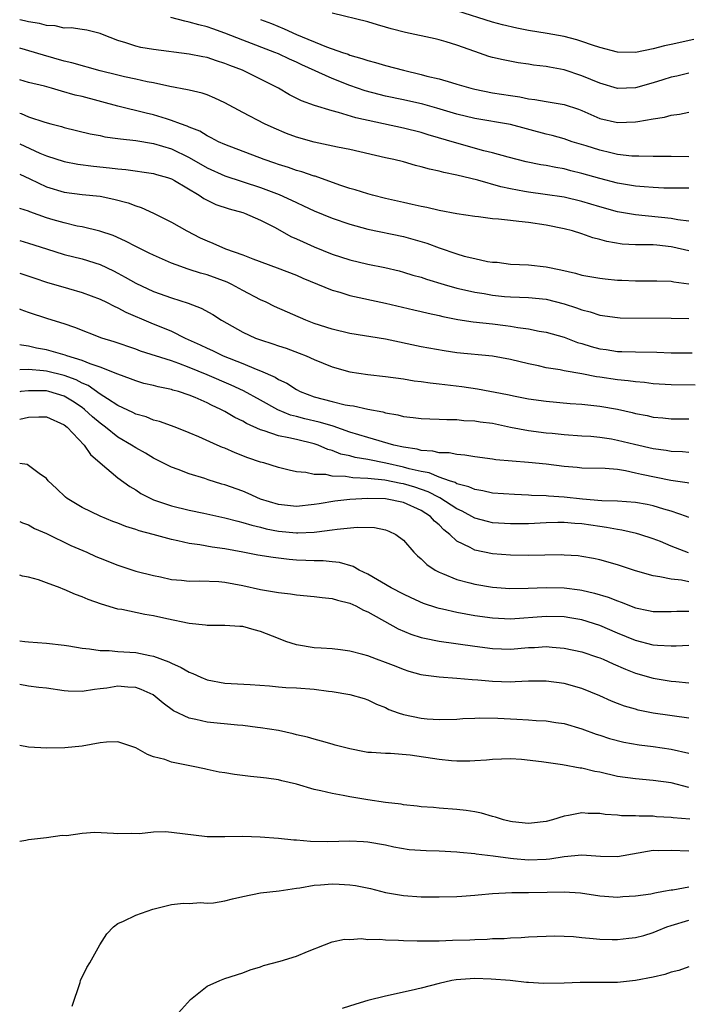
# Model space of a CAD drawing. Units: inches. Extents: x 2598000 to 2601000, y 1533000 to 1536000.
# Drawn here: x 2598000 to 2598075, y 1533794 to 1533905 of the extents above; entities that cross this region are included whole.
import ezdxf

# ---------------------------------------------------------------- set-up
doc = ezdxf.new("R2010")
doc.units = ezdxf.units.IN
doc.header["$MEASUREMENT"] = 0
doc.layers.add('LD25981533_2ft', color=102, linetype='Continuous')

msp = doc.modelspace()

# ---------------------------------------------------------------- linework, layer by layer
at = {"layer": 'LD25981533_2ft'}
for points, elevation in [([(2598075, 1533889.31), (2598073, 1533889.34), (2598072.67, 1533889.33), (2598071, 1533889.34), (2598069.38, 1533889.38), (2598069, 1533889.37), (2598068.61, 1533889.39), (2598067, 1533889.58), (2598066.26, 1533889.74), (2598065, 1533890.05), (2598063.47, 1533890.53), (2598061.91, 1533891), (2598061, 1533891.31), (2598059.68, 1533891.68), (2598059, 1533891.84), (2598055, 1533892.92), (2598051, 1533893.6), (2598049, 1533894.09), (2598046.75, 1533894.75), (2598045.19, 1533895.19), (2598043, 1533895.69), (2598041, 1533896.11), (2598040.28, 1533896.28), (2598038.7, 1533896.7), (2598037, 1533897.3), (2598035, 1533898.08), (2598031.61, 1533899.61), (2598031, 1533899.91), (2598030.24, 1533900.24), (2598029, 1533900.83), (2598028.59, 1533901), (2598025, 1533902.36), (2598023, 1533903.18), (2598021.64, 1533903.64), (2598021, 1533903.88), (2598020.09, 1533904.09), (2598019, 1533904.4), (2598018.49, 1533904.49), (2598016.93, 1533904.93)], 7382), ([(2598075, 1533898.67), (2598073.65, 1533898.35), (2598073, 1533898.22), (2598072.08, 1533897.92), (2598071, 1533897.6), (2598069, 1533897.03), (2598067, 1533896.95), (2598065, 1533897.54), (2598063, 1533898.39), (2598061, 1533899.05), (2598059.36, 1533899.36), (2598059, 1533899.44), (2598057.59, 1533899.59), (2598057, 1533899.69), (2598055.84, 1533899.84), (2598054.16, 1533900.16), (2598053, 1533900.43), (2598052.56, 1533900.56), (2598051, 1533901.09), (2598049, 1533901.82), (2598047.8, 1533902.2), (2598047, 1533902.43), (2598046.54, 1533902.54), (2598043.23, 1533903.23), (2598041.64, 1533903.64), (2598041, 1533903.85), (2598040.09, 1533904.09), (2598039, 1533904.43), (2598035, 1533905.4)], 7378), ([(2598075.53, 1533902.47), (2598073, 1533901.89), (2598072.25, 1533901.75), (2598071, 1533901.4), (2598069, 1533900.99), (2598067, 1533901.02), (2598065, 1533901.56), (2598064.19, 1533901.81), (2598063, 1533902.23), (2598062.42, 1533902.42), (2598061, 1533902.77), (2598059.12, 1533903.12), (2598057, 1533903.46), (2598055.71, 1533903.71), (2598054.1, 1533904.1), (2598053, 1533904.4), (2598049, 1533905.68)], 7376), ([(2598075, 1533885.79), (2598072.19, 1533885.81), (2598071, 1533885.86), (2598069.96, 1533885.96), (2598069, 1533886.01), (2598067, 1533886.34), (2598065, 1533886.87), (2598063, 1533887.45), (2598061.75, 1533887.75), (2598061, 1533887.94), (2598060.09, 1533888.09), (2598059, 1533888.32), (2598058.41, 1533888.41), (2598056.75, 1533888.75), (2598055.74, 1533889), (2598054.74, 1533889.26), (2598053, 1533889.75), (2598052.01, 1533889.99), (2598049, 1533890.82), (2598045.78, 1533891.78), (2598045, 1533892.02), (2598043, 1533892.53), (2598037.68, 1533893.68), (2598035.72, 1533894.28), (2598035, 1533894.44), (2598033.04, 1533895.04), (2598031.57, 1533895.57), (2598030.25, 1533896.25), (2598029, 1533897), (2598027, 1533898.02), (2598024.97, 1533899), (2598023.54, 1533899.54), (2598023, 1533899.77), (2598022.06, 1533900.06), (2598021, 1533900.42), (2598020.51, 1533900.51), (2598019, 1533900.82), (2598015, 1533901.34), (2598013.57, 1533901.57), (2598013, 1533901.71), (2598011.91, 1533902.09), (2598011, 1533902.35), (2598009.27, 1533903), (2598009, 1533903.12), (2598007.51, 1533903.51), (2598007, 1533903.56), (2598005.77, 1533903.77), (2598005, 1533903.74), (2598003.97, 1533903.97), (2598003, 1533904.02), (2598002.23, 1533904.23), (2598001, 1533904.42), (2598000.55, 1533904.55), (2598000, 1533904.67)], 7384), ([(2598027, 1533904.68), (2598028.23, 1533904.23), (2598029.65, 1533903.65), (2598031, 1533903), (2598034.38, 1533901.62), (2598036.17, 1533901), (2598036.8, 1533900.8), (2598037, 1533900.71), (2598038.34, 1533900.34), (2598039, 1533900.08), (2598039.86, 1533899.86), (2598041, 1533899.52), (2598043.02, 1533899), (2598045, 1533898.54), (2598045.64, 1533898.36), (2598047, 1533898.04), (2598048.38, 1533897.62), (2598049, 1533897.46), (2598050.55, 1533897), (2598051, 1533896.88), (2598053, 1533896.49), (2598055, 1533896.17), (2598056.03, 1533896.03), (2598057, 1533895.82), (2598057.74, 1533895.74), (2598059, 1533895.51), (2598059.44, 1533895.44), (2598061, 1533895.17), (2598062.63, 1533894.63), (2598063, 1533894.49), (2598065, 1533893.61), (2598067, 1533893.14), (2598069, 1533893.21), (2598069.28, 1533893.28), (2598071, 1533893.57), (2598072.26, 1533893.74), (2598073, 1533893.97), (2598073.93, 1533894.07), (2598075, 1533894.31)], 7380), ([(2598075, 1533882.11), (2598073.76, 1533882.24), (2598073, 1533882.39), (2598069, 1533882.79), (2598067, 1533883.15), (2598065, 1533883.69), (2598063, 1533884.3), (2598061, 1533884.78), (2598058.9, 1533885.1), (2598057, 1533885.35), (2598056.57, 1533885.43), (2598055, 1533885.7), (2598053.93, 1533885.93), (2598051.33, 1533886.67), (2598049, 1533887.25), (2598047.53, 1533887.53), (2598047, 1533887.7), (2598045.91, 1533887.91), (2598045, 1533888.2), (2598044.35, 1533888.35), (2598043, 1533888.73), (2598041.91, 1533889), (2598041, 1533889.2), (2598037, 1533890.14), (2598035.61, 1533890.39), (2598033, 1533890.95), (2598031, 1533891.5), (2598029.9, 1533891.9), (2598028.5, 1533892.5), (2598027.43, 1533893), (2598025, 1533894.26), (2598023, 1533895.35), (2598021.88, 1533895.88), (2598021, 1533896.25), (2598020.44, 1533896.44), (2598019, 1533896.76), (2598018.82, 1533896.82), (2598016.82, 1533897.18), (2598015, 1533897.6), (2598014.28, 1533897.72), (2598013, 1533898.01), (2598011.73, 1533898.27), (2598011, 1533898.44), (2598009, 1533898.94), (2598005.84, 1533899.84), (2598005, 1533900.04), (2598002.68, 1533900.68), (2598000, 1533901.48)], 7386), ([(2598075, 1533878.76), (2598073.19, 1533879.19), (2598073, 1533879.23), (2598071.39, 1533879.39), (2598071, 1533879.44), (2598069.43, 1533879.43), (2598069, 1533879.46), (2598067.52, 1533879.52), (2598065.8, 1533879.8), (2598065, 1533880.03), (2598064.23, 1533880.23), (2598063, 1533880.67), (2598061.94, 1533881), (2598061, 1533881.24), (2598059, 1533881.64), (2598057, 1533881.93), (2598055.93, 1533882.07), (2598055, 1533882.16), (2598053.67, 1533882.33), (2598053, 1533882.36), (2598051.43, 1533882.57), (2598051, 1533882.6), (2598049, 1533882.91), (2598047, 1533883.28), (2598045.61, 1533883.61), (2598045, 1533883.72), (2598043.98, 1533883.98), (2598043, 1533884.18), (2598041, 1533884.64), (2598039.55, 1533885), (2598039, 1533885.15), (2598037.6, 1533885.6), (2598037, 1533885.77), (2598035.86, 1533886.14), (2598033.12, 1533887.12), (2598033, 1533887.15), (2598031.63, 1533887.63), (2598031, 1533887.79), (2598030.11, 1533888.11), (2598029, 1533888.44), (2598028.59, 1533888.59), (2598027.4, 1533889), (2598023, 1533890.67), (2598022.28, 1533891), (2598021.45, 1533891.45), (2598021, 1533891.66), (2598020.17, 1533892.17), (2598019, 1533892.63), (2598018.75, 1533892.75), (2598018.03, 1533893), (2598017, 1533893.39), (2598016.45, 1533893.55), (2598015, 1533894.01), (2598014.19, 1533894.19), (2598011, 1533894.98), (2598007, 1533896.05), (2598006.23, 1533896.23), (2598004.67, 1533896.67), (2598003.57, 1533897), (2598002.79, 1533897.21), (2598001, 1533897.65), (2598000, 1533897.93)], 7388), ([(2598000, 1533894.2), (2598000.15, 1533894.15), (2598001, 1533893.79), (2598002.81, 1533893.19), (2598003.48, 1533893), (2598004.69, 1533892.69), (2598005, 1533892.59), (2598007.89, 1533891.89), (2598009, 1533891.68), (2598009.55, 1533891.55), (2598011, 1533891.37), (2598011.31, 1533891.31), (2598013, 1533891.15), (2598015, 1533890.81), (2598017, 1533890.19), (2598019, 1533889.24), (2598021, 1533888.07), (2598023, 1533887.16), (2598027, 1533885.88), (2598029.08, 1533885.08), (2598030.46, 1533884.46), (2598031, 1533884.18), (2598031.82, 1533883.82), (2598033, 1533883.24), (2598035, 1533882.42), (2598037, 1533881.75), (2598039, 1533881.2), (2598043, 1533880.36), (2598044.07, 1533880.07), (2598045.61, 1533879.61), (2598047, 1533879.09), (2598049, 1533878.42), (2598049.81, 1533878.19), (2598051, 1533877.91), (2598052.41, 1533877.59), (2598053, 1533877.51), (2598053.49, 1533877.49), (2598055, 1533877.29), (2598057, 1533877.21), (2598059, 1533876.98), (2598060.65, 1533876.65), (2598062.27, 1533876.27), (2598063, 1533876.06), (2598065, 1533875.69), (2598065.62, 1533875.62), (2598067, 1533875.47), (2598067.47, 1533875.47), (2598069, 1533875.39), (2598069.41, 1533875.41), (2598071, 1533875.41), (2598071.39, 1533875.39), (2598073, 1533875.36), (2598073.29, 1533875.29), (2598075, 1533875.07)], 7390), ([(2598000, 1533890.76), (2598002.27, 1533889.73), (2598003, 1533889.43), (2598005, 1533888.78), (2598006.5, 1533888.5), (2598008.26, 1533888.26), (2598010.07, 1533888.07), (2598011, 1533887.94), (2598011.88, 1533887.88), (2598015, 1533887.45), (2598015.34, 1533887.34), (2598016.57, 1533887), (2598017, 1533886.85), (2598017.34, 1533886.66), (2598020.12, 1533885), (2598020.63, 1533884.63), (2598021.97, 1533883.97), (2598023.46, 1533883.46), (2598025, 1533883.06), (2598025.18, 1533883), (2598027, 1533882.22), (2598028.62, 1533881.39), (2598030.39, 1533880.39), (2598031, 1533880.12), (2598031.76, 1533879.76), (2598033, 1533879.22), (2598035, 1533878.41), (2598037, 1533877.75), (2598039, 1533877.28), (2598040.9, 1533876.9), (2598042.51, 1533876.51), (2598043, 1533876.39), (2598044.06, 1533876.06), (2598045, 1533875.8), (2598045.59, 1533875.59), (2598047.57, 1533875), (2598049, 1533874.6), (2598049.51, 1533874.49), (2598051, 1533874.13), (2598052.03, 1533873.97), (2598053, 1533873.79), (2598054.34, 1533873.66), (2598055, 1533873.6), (2598057, 1533873.54), (2598059, 1533873.35), (2598061, 1533872.82), (2598062.38, 1533872.38), (2598063, 1533872.14), (2598063.92, 1533871.92), (2598065, 1533871.56), (2598067, 1533871.29), (2598067.28, 1533871.28), (2598073, 1533871.22), (2598075, 1533871.17)], 7392), ([(2598000, 1533887.35), (2598001.15, 1533886.85), (2598003, 1533885.96), (2598005, 1533885.36), (2598007, 1533885.1), (2598009, 1533884.88), (2598010.56, 1533884.56), (2598012.14, 1533884.14), (2598013, 1533883.8), (2598013.62, 1533883.62), (2598015, 1533883), (2598017, 1533882), (2598018.72, 1533881), (2598020.24, 1533880.24), (2598021, 1533879.88), (2598021.64, 1533879.64), (2598023.06, 1533879), (2598025, 1533878.32), (2598026.14, 1533877.86), (2598028.86, 1533876.86), (2598031, 1533876.04), (2598031.72, 1533875.72), (2598035, 1533874.36), (2598035.88, 1533874.12), (2598037, 1533873.78), (2598041, 1533872.9), (2598044.16, 1533872.16), (2598045, 1533871.98), (2598045.78, 1533871.78), (2598047, 1533871.52), (2598047.42, 1533871.42), (2598049.08, 1533871.08), (2598050.82, 1533870.82), (2598053, 1533870.59), (2598054.42, 1533870.42), (2598055, 1533870.33), (2598055.83, 1533870.17), (2598057, 1533870.03), (2598058.22, 1533869.78), (2598059, 1533869.66), (2598061, 1533869.09), (2598062.51, 1533868.51), (2598063, 1533868.38), (2598064.05, 1533868.05), (2598065, 1533867.79), (2598065.7, 1533867.7), (2598067, 1533867.49), (2598067.49, 1533867.49), (2598069, 1533867.44), (2598071.4, 1533867.4), (2598073, 1533867.35), (2598075.35, 1533867.35)], 7394), ([(2598075.71, 1533863.71), (2598073, 1533863.77), (2598071, 1533863.88), (2598070.01, 1533864.01), (2598069, 1533864.08), (2598068.2, 1533864.2), (2598067, 1533864.31), (2598065, 1533864.61), (2598064.65, 1533864.65), (2598063, 1533864.98), (2598061, 1533865.33), (2598060.58, 1533865.42), (2598059, 1533865.67), (2598058.13, 1533865.87), (2598057, 1533866.1), (2598055, 1533866.6), (2598053, 1533866.98), (2598049, 1533867.35), (2598047.56, 1533867.56), (2598045.86, 1533867.86), (2598045, 1533868.03), (2598041, 1533868.88), (2598037, 1533869.5), (2598035, 1533869.98), (2598033, 1533870.64), (2598032.07, 1533871), (2598028.55, 1533872.55), (2598027.62, 1533873), (2598027, 1533873.27), (2598025, 1533874.32), (2598023.77, 1533875), (2598023.25, 1533875.25), (2598021, 1533876.07), (2598020.26, 1533876.26), (2598019, 1533876.68), (2598018.75, 1533876.75), (2598018.06, 1533877), (2598017, 1533877.4), (2598015, 1533878.27), (2598014.52, 1533878.52), (2598013, 1533879.26), (2598011.87, 1533879.87), (2598010.48, 1533880.48), (2598008.97, 1533880.97), (2598007, 1533881.45), (2598006.45, 1533881.55), (2598005, 1533881.89), (2598003.75, 1533882.25), (2598003, 1533882.48), (2598001.15, 1533883.15), (2598001, 1533883.21), (2598000, 1533883.52)], 7396), ([(2598000, 1533879.93), (2598001, 1533879.64), (2598003, 1533878.98), (2598005, 1533878.37), (2598007, 1533877.86), (2598009, 1533877.24), (2598010.52, 1533876.52), (2598011, 1533876.27), (2598011.82, 1533875.82), (2598013, 1533875.13), (2598015, 1533874.22), (2598017, 1533873.49), (2598018.89, 1533872.89), (2598020.35, 1533872.35), (2598021.64, 1533871.64), (2598022.63, 1533871), (2598025, 1533869.66), (2598026.42, 1533869), (2598027, 1533868.78), (2598028.36, 1533868.36), (2598029, 1533868.12), (2598029.85, 1533867.85), (2598031.31, 1533867.31), (2598032.12, 1533867), (2598033, 1533866.6), (2598035, 1533865.76), (2598037, 1533865.2), (2598039, 1533864.91), (2598041, 1533864.68), (2598043, 1533864.41), (2598044.21, 1533864.21), (2598045, 1533864.13), (2598045.98, 1533863.98), (2598047, 1533863.88), (2598049.55, 1533863.55), (2598051.29, 1533863.29), (2598054.66, 1533862.66), (2598055.53, 1533862.47), (2598057, 1533862.19), (2598059, 1533861.91), (2598061.67, 1533861.67), (2598063, 1533861.57), (2598065, 1533861.35), (2598067, 1533861.01), (2598068.64, 1533860.64), (2598069, 1533860.55), (2598070.3, 1533860.3), (2598071, 1533860.13), (2598072.05, 1533860.05), (2598073, 1533859.95), (2598075, 1533859.95)], 7398), ([(2598000, 1533876.27), (2598001.69, 1533875.69), (2598003, 1533875.27), (2598005.46, 1533874.54), (2598007, 1533874.1), (2598009, 1533873.36), (2598009.74, 1533873), (2598010.57, 1533872.57), (2598011, 1533872.39), (2598011.9, 1533871.9), (2598014.69, 1533870.69), (2598017, 1533869.75), (2598018.55, 1533869), (2598020.24, 1533868.24), (2598021, 1533867.86), (2598021.59, 1533867.59), (2598022.81, 1533867), (2598025, 1533866.14), (2598026.5, 1533865.5), (2598027, 1533865.31), (2598028.61, 1533864.61), (2598029, 1533864.36), (2598029.93, 1533863.93), (2598031, 1533863.22), (2598031.43, 1533863), (2598033, 1533862.41), (2598035, 1533861.87), (2598036.48, 1533861.52), (2598037, 1533861.43), (2598037.39, 1533861.39), (2598039, 1533861.02), (2598040.71, 1533860.71), (2598041, 1533860.61), (2598042.39, 1533860.39), (2598043, 1533860.22), (2598044.11, 1533860.11), (2598045, 1533859.99), (2598045.95, 1533859.95), (2598047, 1533859.92), (2598047.86, 1533859.86), (2598049, 1533859.86), (2598049.77, 1533859.77), (2598051, 1533859.72), (2598051.61, 1533859.61), (2598053, 1533859.44), (2598055, 1533859.02), (2598057, 1533858.63), (2598059, 1533858.39), (2598059.68, 1533858.32), (2598061, 1533858.2), (2598063, 1533858.04), (2598064.01, 1533857.99), (2598065, 1533857.89), (2598066.31, 1533857.69), (2598067, 1533857.57), (2598068.9, 1533857.1), (2598071, 1533856.61), (2598072.43, 1533856.42), (2598073, 1533856.32), (2598074.27, 1533856.27), (2598075, 1533856.21)], 7400), ([(2598075, 1533852.73), (2598074.78, 1533852.78), (2598072.97, 1533853.03), (2598069.69, 1533853.69), (2598069, 1533853.87), (2598067.87, 1533854.13), (2598067, 1533854.26), (2598065.61, 1533854.39), (2598063, 1533854.43), (2598062.48, 1533854.48), (2598061, 1533854.59), (2598059, 1533854.85), (2598057, 1533855.06), (2598055.19, 1533855.19), (2598053.36, 1533855.36), (2598053, 1533855.43), (2598051, 1533855.69), (2598049.88, 1533855.88), (2598049, 1533855.94), (2598048.12, 1533856.12), (2598047, 1533856.14), (2598046.31, 1533856.31), (2598045, 1533856.39), (2598044.53, 1533856.53), (2598043, 1533856.76), (2598041.93, 1533857), (2598039, 1533857.84), (2598037, 1533858.46), (2598035.12, 1533859.12), (2598035, 1533859.15), (2598033.57, 1533859.57), (2598031.94, 1533859.94), (2598031, 1533860.2), (2598030.36, 1533860.36), (2598028.94, 1533860.94), (2598027, 1533862.03), (2598025.07, 1533863.07), (2598023.71, 1533863.71), (2598021, 1533864.89), (2598019, 1533865.71), (2598017.85, 1533866.15), (2598017, 1533866.44), (2598013.54, 1533867.54), (2598013, 1533867.74), (2598010.57, 1533868.57), (2598009.21, 1533869), (2598006.17, 1533870.17), (2598005, 1533870.58), (2598003.15, 1533871.15), (2598001, 1533871.86), (2598000.16, 1533872.16), (2598000, 1533872.22)], 7402), ([(2598075, 1533848.89), (2598074.71, 1533849), (2598073, 1533849.58), (2598072.19, 1533849.81), (2598071, 1533850.2), (2598070.33, 1533850.33), (2598069, 1533850.57), (2598067, 1533850.71), (2598065.23, 1533850.77), (2598063.06, 1533850.94), (2598061, 1533851.16), (2598059.27, 1533851.27), (2598059, 1533851.31), (2598057.36, 1533851.35), (2598057, 1533851.39), (2598055.45, 1533851.45), (2598053, 1533851.62), (2598051.88, 1533851.88), (2598051, 1533852.01), (2598050.33, 1533852.33), (2598049, 1533852.67), (2598048.8, 1533852.8), (2598048.17, 1533853), (2598047, 1533853.41), (2598045.89, 1533853.89), (2598045, 1533854.03), (2598043.66, 1533854.34), (2598043, 1533854.53), (2598041.04, 1533854.96), (2598039, 1533855.37), (2598037.6, 1533855.6), (2598037, 1533855.78), (2598036, 1533856), (2598035, 1533856.4), (2598034.52, 1533856.52), (2598033.45, 1533857), (2598033, 1533857.15), (2598031, 1533857.62), (2598030.17, 1533857.83), (2598029, 1533858.04), (2598027.39, 1533858.61), (2598027, 1533858.71), (2598025.42, 1533859.42), (2598025, 1533859.67), (2598024.1, 1533860.1), (2598023, 1533860.75), (2598022.83, 1533860.83), (2598022.54, 1533861), (2598021.48, 1533861.48), (2598021, 1533861.73), (2598019.68, 1533862.32), (2598019, 1533862.6), (2598017.81, 1533863), (2598017.17, 1533863.17), (2598017, 1533863.24), (2598015.52, 1533863.52), (2598015, 1533863.66), (2598013.92, 1533863.92), (2598013, 1533864.19), (2598012.43, 1533864.43), (2598011, 1533864.93), (2598009, 1533865.73), (2598007.91, 1533866.09), (2598007, 1533866.49), (2598005.29, 1533867), (2598005.08, 1533867.08), (2598003.53, 1533867.53), (2598003, 1533867.66), (2598001.88, 1533867.88), (2598001, 1533868.09), (2598000.19, 1533868.19), (2598000, 1533868.23)], 7404), ([(2598074.94, 1533844.94), (2598073, 1533845.69), (2598071.82, 1533846.18), (2598071, 1533846.49), (2598069.49, 1533847), (2598069.11, 1533847.11), (2598067.48, 1533847.48), (2598067, 1533847.53), (2598065.77, 1533847.77), (2598065, 1533847.86), (2598063, 1533848.17), (2598062.22, 1533848.22), (2598061, 1533848.34), (2598060.31, 1533848.31), (2598059, 1533848.3), (2598057, 1533848.19), (2598056.18, 1533848.18), (2598055, 1533848.18), (2598053, 1533848.3), (2598052.43, 1533848.43), (2598051, 1533848.8), (2598049.59, 1533849.59), (2598049, 1533849.84), (2598047.08, 1533851.08), (2598047, 1533851.11), (2598045.77, 1533851.77), (2598044.27, 1533852.27), (2598043, 1533852.65), (2598042.7, 1533852.7), (2598040.93, 1533853.07), (2598039, 1533853.26), (2598037.33, 1533853.33), (2598036.52, 1533853.48), (2598035, 1533853.52), (2598034.31, 1533853.69), (2598033, 1533853.71), (2598032.06, 1533853.94), (2598031, 1533854.01), (2598030.18, 1533854.18), (2598029, 1533854.49), (2598027.36, 1533855), (2598027, 1533855.09), (2598025.57, 1533855.57), (2598024.14, 1533856.14), (2598023, 1533856.64), (2598022.74, 1533856.74), (2598022.14, 1533857), (2598020.07, 1533857.93), (2598019, 1533858.38), (2598017.42, 1533859), (2598015.65, 1533859.65), (2598015, 1533859.81), (2598014.16, 1533860.16), (2598013, 1533860.48), (2598012.66, 1533860.66), (2598011, 1533861.43), (2598009.83, 1533862.17), (2598009, 1533862.72), (2598007.67, 1533863.67), (2598007, 1533863.95), (2598006.32, 1533864.32), (2598005, 1533864.81), (2598003, 1533865.27), (2598002.68, 1533865.32), (2598001, 1533865.46), (2598000, 1533865.45)], 7406), ([(2598075, 1533841.67), (2598074.15, 1533841.85), (2598073, 1533841.98), (2598071.75, 1533842.25), (2598071, 1533842.34), (2598069, 1533842.91), (2598067, 1533843.58), (2598065, 1533844.15), (2598064.3, 1533844.3), (2598063, 1533844.53), (2598062.58, 1533844.58), (2598061, 1533844.68), (2598060.69, 1533844.69), (2598057, 1533844.62), (2598055, 1533844.65), (2598053, 1533844.82), (2598051, 1533845.22), (2598050.49, 1533845.51), (2598049, 1533846.24), (2598048.19, 1533847), (2598047.52, 1533847.52), (2598047, 1533848.06), (2598046.49, 1533848.49), (2598046.05, 1533849), (2598045, 1533849.67), (2598043, 1533850.56), (2598041, 1533850.97), (2598039, 1533851.01), (2598037, 1533850.89), (2598035.3, 1533850.7), (2598033.57, 1533850.43), (2598033, 1533850.33), (2598031, 1533850.13), (2598029, 1533850.33), (2598027, 1533850.95), (2598025.59, 1533851.59), (2598025, 1533851.82), (2598023, 1533852.55), (2598022.64, 1533852.64), (2598021.12, 1533853.12), (2598020.74, 1533853.26), (2598019, 1533853.78), (2598017.74, 1533854.26), (2598017, 1533854.52), (2598015.36, 1533855.36), (2598015, 1533855.53), (2598014.09, 1533856.09), (2598013, 1533856.69), (2598012.54, 1533857), (2598011, 1533857.89), (2598009.6, 1533859), (2598009, 1533859.44), (2598008.16, 1533860.16), (2598007.27, 1533861), (2598007, 1533861.2), (2598005.93, 1533861.93), (2598005, 1533862.48), (2598003.28, 1533863), (2598003, 1533863.07), (2598001, 1533863.09), (2598000.14, 1533863), (2598000, 1533862.98)], 7408), ([(2598000, 1533859.9), (2598001, 1533860.13), (2598002.16, 1533860.16), (2598003, 1533860.16), (2598005, 1533859.27), (2598005.33, 1533859), (2598007.22, 1533857), (2598007.93, 1533855.93), (2598009.01, 1533855.01), (2598011, 1533853.34), (2598012.35, 1533852.35), (2598013, 1533851.98), (2598013.59, 1533851.59), (2598014.71, 1533851), (2598015, 1533850.87), (2598017, 1533850.18), (2598019, 1533849.7), (2598020.62, 1533849.38), (2598023, 1533848.86), (2598024.46, 1533848.46), (2598025, 1533848.34), (2598026.01, 1533848.01), (2598027, 1533847.79), (2598027.62, 1533847.62), (2598029, 1533847.36), (2598031, 1533847.16), (2598031.18, 1533847.18), (2598033, 1533847.24), (2598033.29, 1533847.29), (2598035, 1533847.5), (2598035.59, 1533847.59), (2598037.8, 1533847.8), (2598039.76, 1533847.76), (2598041, 1533847.49), (2598041.37, 1533847.37), (2598042.15, 1533847), (2598043, 1533846.33), (2598044.16, 1533845), (2598044.59, 1533844.59), (2598045, 1533844.26), (2598045.62, 1533843.62), (2598046.55, 1533843), (2598047, 1533842.76), (2598047.38, 1533842.62), (2598049, 1533841.92), (2598050.44, 1533841.56), (2598051, 1533841.4), (2598053, 1533841.07), (2598054.93, 1533840.93), (2598056.96, 1533840.96), (2598059, 1533841.04), (2598061, 1533840.99), (2598062.77, 1533840.77), (2598063, 1533840.73), (2598064.42, 1533840.42), (2598065.96, 1533839.96), (2598067, 1533839.54), (2598067.41, 1533839.41), (2598069, 1533838.77), (2598070.47, 1533838.47), (2598071, 1533838.34), (2598073, 1533838.34), (2598073.62, 1533838.38), (2598075, 1533838.38)], 7410), ([(2598075, 1533834.54), (2598073.55, 1533834.45), (2598073, 1533834.46), (2598071.47, 1533834.53), (2598071, 1533834.59), (2598069, 1533835.11), (2598067, 1533835.94), (2598065, 1533836.79), (2598063, 1533837.42), (2598061.64, 1533837.64), (2598061, 1533837.74), (2598059, 1533837.78), (2598055, 1533837.5), (2598053, 1533837.59), (2598051, 1533837.88), (2598049, 1533838.23), (2598047.39, 1533838.61), (2598047, 1533838.69), (2598046.75, 1533838.75), (2598045.26, 1533839.26), (2598043.87, 1533839.87), (2598043, 1533840.28), (2598041.63, 1533841), (2598039, 1533842.55), (2598038.03, 1533843), (2598037.38, 1533843.38), (2598035.84, 1533843.84), (2598035, 1533843.91), (2598034.02, 1533844.02), (2598033, 1533844.02), (2598032.08, 1533844.08), (2598031, 1533844.12), (2598030.18, 1533844.18), (2598028.39, 1533844.39), (2598026.68, 1533844.68), (2598024.99, 1533845.01), (2598023, 1533845.36), (2598021.55, 1533845.55), (2598020.19, 1533845.81), (2598019, 1533845.97), (2598017.73, 1533846.27), (2598017, 1533846.42), (2598014.96, 1533847), (2598013.4, 1533847.4), (2598013, 1533847.56), (2598011.88, 1533847.88), (2598011, 1533848.25), (2598010.45, 1533848.45), (2598009.02, 1533849.02), (2598007, 1533850.01), (2598005.33, 1533851), (2598005.15, 1533851.15), (2598004.13, 1533852.13), (2598003.2, 1533853), (2598003, 1533853.27), (2598002.19, 1533853.81), (2598001, 1533854.72), (2598000.82, 1533854.82), (2598000, 1533854.92)], 7412), ([(2598000, 1533848.45), (2598000.3, 1533848.3), (2598001, 1533848.05), (2598001.67, 1533847.67), (2598003, 1533847.09), (2598005.74, 1533845.74), (2598007.53, 1533845), (2598008.53, 1533844.53), (2598009, 1533844.33), (2598011, 1533843.54), (2598013, 1533842.89), (2598015, 1533842.37), (2598015.78, 1533842.22), (2598017, 1533841.95), (2598018.12, 1533841.88), (2598019, 1533841.77), (2598020.2, 1533841.8), (2598022.3, 1533841.7), (2598023, 1533841.64), (2598025, 1533841.25), (2598027, 1533840.81), (2598028.57, 1533840.57), (2598029, 1533840.47), (2598030.34, 1533840.34), (2598031, 1533840.22), (2598033, 1533840.05), (2598033.91, 1533839.91), (2598035, 1533839.82), (2598035.61, 1533839.61), (2598037, 1533839.29), (2598037.65, 1533839), (2598038.52, 1533838.52), (2598039, 1533838.33), (2598042.41, 1533836.41), (2598043.83, 1533835.83), (2598045, 1533835.44), (2598045.35, 1533835.35), (2598047.01, 1533835.01), (2598051, 1533834.45), (2598053, 1533834.19), (2598055, 1533834.14), (2598057, 1533834.31), (2598057.68, 1533834.32), (2598059, 1533834.42), (2598059.65, 1533834.35), (2598061, 1533834.25), (2598063, 1533833.82), (2598064.76, 1533833.24), (2598065, 1533833.16), (2598065.38, 1533833), (2598066.49, 1533832.49), (2598067.88, 1533831.88), (2598069, 1533831.46), (2598071, 1533830.88), (2598073, 1533830.55), (2598073.51, 1533830.49), (2598075, 1533830.37)], 7414), ([(2598075, 1533826.4), (2598071, 1533826.97), (2598069.31, 1533827.31), (2598069, 1533827.39), (2598067.76, 1533827.76), (2598067, 1533828.03), (2598066.31, 1533828.31), (2598065, 1533828.9), (2598063, 1533829.73), (2598061, 1533830.29), (2598059, 1533830.56), (2598057, 1533830.56), (2598055.54, 1533830.46), (2598055, 1533830.45), (2598053, 1533830.5), (2598051.34, 1533830.66), (2598050.7, 1533830.7), (2598049, 1533830.86), (2598046.99, 1533830.99), (2598045.21, 1533831.21), (2598045, 1533831.25), (2598043.64, 1533831.64), (2598043, 1533831.85), (2598042.19, 1533832.19), (2598041, 1533832.65), (2598039.99, 1533833), (2598039, 1533833.37), (2598038.45, 1533833.55), (2598037, 1533833.91), (2598035.94, 1533834.06), (2598035, 1533834.16), (2598033.77, 1533834.23), (2598033, 1533834.29), (2598031, 1533834.61), (2598029.83, 1533835), (2598029, 1533835.31), (2598027, 1533836.12), (2598026.28, 1533836.28), (2598025, 1533836.66), (2598024.66, 1533836.66), (2598023, 1533836.8), (2598021, 1533836.78), (2598020.83, 1533836.83), (2598019, 1533837), (2598016.48, 1533837.52), (2598015, 1533837.85), (2598014.01, 1533838.01), (2598011.44, 1533838.56), (2598011, 1533838.62), (2598009.17, 1533839.17), (2598007.69, 1533839.69), (2598007, 1533839.99), (2598006.24, 1533840.24), (2598005, 1533840.82), (2598004.86, 1533840.86), (2598004.54, 1533841), (2598003, 1533841.58), (2598002.11, 1533841.89), (2598001, 1533842.21), (2598000.33, 1533842.33), (2598000, 1533842.42)], 7416), ([(2598000, 1533835.08), (2598000.57, 1533835), (2598001, 1533834.95), (2598003, 1533834.8), (2598005, 1533834.57), (2598005.5, 1533834.5), (2598007, 1533834.23), (2598007.84, 1533834.16), (2598009, 1533833.97), (2598010.03, 1533833.97), (2598011, 1533833.87), (2598013, 1533833.76), (2598014.58, 1533833.42), (2598015, 1533833.35), (2598016.71, 1533832.71), (2598017, 1533832.56), (2598018.09, 1533832.09), (2598019, 1533831.56), (2598019.41, 1533831.41), (2598020.28, 1533831), (2598021, 1533830.69), (2598023, 1533830.32), (2598025.83, 1533830.17), (2598027.98, 1533830.02), (2598029, 1533829.91), (2598029.84, 1533829.84), (2598031, 1533829.8), (2598033, 1533829.64), (2598034.59, 1533829.41), (2598035, 1533829.37), (2598037, 1533829.05), (2598038.61, 1533828.61), (2598039, 1533828.47), (2598039.98, 1533827.98), (2598041, 1533827.58), (2598041.38, 1533827.38), (2598042.41, 1533827), (2598043, 1533826.81), (2598045, 1533826.39), (2598045.67, 1533826.33), (2598047, 1533826.25), (2598049, 1533826.29), (2598049.64, 1533826.36), (2598051, 1533826.39), (2598051.57, 1533826.43), (2598053.59, 1533826.41), (2598055, 1533826.34), (2598055.72, 1533826.28), (2598057, 1533826.22), (2598057.87, 1533826.13), (2598059, 1533826.09), (2598060.08, 1533825.92), (2598061, 1533825.81), (2598063, 1533825.22), (2598064.6, 1533824.6), (2598065, 1533824.49), (2598066.11, 1533824.11), (2598067.71, 1533823.71), (2598069.42, 1533823.42), (2598071, 1533823.22), (2598073, 1533822.94), (2598075, 1533822.49)], 7418), ([(2598075, 1533818.64), (2598073, 1533819.14), (2598071, 1533819.43), (2598069, 1533819.59), (2598067, 1533819.88), (2598065, 1533820.34), (2598064.44, 1533820.44), (2598063, 1533820.78), (2598062.79, 1533820.79), (2598060.83, 1533821.17), (2598059, 1533821.42), (2598058.49, 1533821.51), (2598056.24, 1533821.76), (2598055, 1533821.83), (2598053, 1533821.78), (2598052.31, 1533821.69), (2598051, 1533821.62), (2598050.43, 1533821.57), (2598049, 1533821.58), (2598048.4, 1533821.6), (2598047, 1533821.75), (2598043.76, 1533822.24), (2598041.55, 1533822.45), (2598041, 1533822.44), (2598039.43, 1533822.57), (2598039, 1533822.57), (2598038.63, 1533822.63), (2598037, 1533822.95), (2598035.36, 1533823.36), (2598035, 1533823.49), (2598033.82, 1533823.82), (2598033, 1533824.03), (2598032.26, 1533824.26), (2598031, 1533824.54), (2598030.65, 1533824.65), (2598029, 1533825), (2598027, 1533825.33), (2598026.64, 1533825.36), (2598025, 1533825.56), (2598024.4, 1533825.6), (2598021, 1533825.96), (2598019.74, 1533826.26), (2598019, 1533826.39), (2598017.23, 1533827.23), (2598016.08, 1533828.08), (2598014.97, 1533829), (2598013.62, 1533829.62), (2598013, 1533829.83), (2598012.11, 1533829.89), (2598011, 1533829.99), (2598009.77, 1533829.77), (2598009, 1533829.68), (2598008.37, 1533829.63), (2598007, 1533829.38), (2598005.44, 1533829.44), (2598005, 1533829.48), (2598003, 1533829.76), (2598002.15, 1533829.85), (2598001, 1533830), (2598000, 1533830.17)], 7420), ([(2598075.09, 1533815.09), (2598073.23, 1533815.23), (2598073, 1533815.26), (2598071.36, 1533815.36), (2598071, 1533815.41), (2598069.41, 1533815.41), (2598069, 1533815.44), (2598067.45, 1533815.45), (2598067, 1533815.52), (2598065.59, 1533815.59), (2598065, 1533815.72), (2598063.71, 1533815.71), (2598063, 1533815.8), (2598061.48, 1533815.48), (2598061, 1533815.42), (2598059.71, 1533815), (2598059, 1533814.83), (2598057.37, 1533814.63), (2598057, 1533814.6), (2598055.22, 1533814.78), (2598055, 1533814.81), (2598054.22, 1533815), (2598053.31, 1533815.31), (2598053, 1533815.37), (2598051.74, 1533815.74), (2598051, 1533815.9), (2598050.04, 1533816.04), (2598049, 1533816.18), (2598047, 1533816.3), (2598046.37, 1533816.37), (2598045, 1533816.46), (2598044.55, 1533816.55), (2598043, 1533816.7), (2598042.76, 1533816.76), (2598041, 1533816.95), (2598039, 1533817.25), (2598037, 1533817.59), (2598036.25, 1533817.75), (2598035, 1533817.94), (2598033.73, 1533818.27), (2598033, 1533818.41), (2598031, 1533819.01), (2598029.39, 1533819.39), (2598029, 1533819.5), (2598027.66, 1533819.66), (2598027, 1533819.76), (2598025.86, 1533819.86), (2598024.07, 1533820.07), (2598023, 1533820.26), (2598022.35, 1533820.35), (2598021, 1533820.66), (2598020.71, 1533820.71), (2598019.45, 1533821), (2598017, 1533821.47), (2598016.25, 1533821.75), (2598015, 1533822.08), (2598014.31, 1533822.31), (2598013, 1533823.07), (2598011, 1533823.74), (2598009.71, 1533823.71), (2598009, 1533823.62), (2598007, 1533823.27), (2598005.06, 1533823.06), (2598003.03, 1533823.03), (2598001, 1533823.14), (2598000, 1533823.34)], 7422), ([(2598075, 1533811.5), (2598073, 1533811.58), (2598071.55, 1533811.55), (2598071, 1533811.56), (2598067, 1533810.87), (2598065.1, 1533810.9), (2598063, 1533811.04), (2598061, 1533810.87), (2598059.4, 1533810.6), (2598059, 1533810.56), (2598057, 1533810.49), (2598055.35, 1533810.65), (2598055, 1533810.67), (2598053.05, 1533810.95), (2598051.16, 1533811.16), (2598051, 1533811.2), (2598049.33, 1533811.33), (2598049, 1533811.37), (2598047, 1533811.49), (2598045.53, 1533811.53), (2598043.66, 1533811.66), (2598041.93, 1533811.93), (2598041, 1533812.15), (2598039, 1533812.5), (2598038.54, 1533812.54), (2598037, 1533812.6), (2598034.54, 1533812.54), (2598032.57, 1533812.57), (2598031, 1533812.72), (2598030.72, 1533812.72), (2598029, 1533812.91), (2598026.93, 1533813.07), (2598025, 1533813.14), (2598023, 1533813.09), (2598021, 1533813.12), (2598017, 1533813.6), (2598016.35, 1533813.65), (2598015, 1533813.61), (2598013.43, 1533813.43), (2598012.53, 1533813.47), (2598011, 1533813.43), (2598010.53, 1533813.47), (2598008.43, 1533813.57), (2598007, 1533813.48), (2598005.23, 1533813.23), (2598004.76, 1533813.24), (2598002.99, 1533812.99), (2598001, 1533812.76), (2598000.69, 1533812.69), (2598000, 1533812.58)], 7424), ([(2598005.87, 1533794.13), (2598006.79, 1533796.79), (2598006.83, 1533797), (2598007.54, 1533798.46), (2598007.86, 1533799), (2598008.99, 1533801.01), (2598009.78, 1533802.22), (2598010.52, 1533803), (2598011, 1533803.38), (2598011.65, 1533803.65), (2598013, 1533804.32), (2598014.93, 1533805), (2598016.58, 1533805.42), (2598017, 1533805.51), (2598018.34, 1533805.66), (2598019, 1533805.64), (2598020.27, 1533805.73), (2598021, 1533805.66), (2598021.72, 1533805.72), (2598023, 1533805.94), (2598023.83, 1533806.17), (2598025, 1533806.42), (2598027, 1533806.81), (2598029.06, 1533807.06), (2598031, 1533807.34), (2598031.38, 1533807.38), (2598033, 1533807.68), (2598033.72, 1533807.72), (2598035, 1533807.84), (2598035.81, 1533807.81), (2598037, 1533807.72), (2598037.64, 1533807.64), (2598039.3, 1533807.3), (2598041, 1533806.88), (2598043, 1533806.52), (2598045, 1533806.39), (2598047, 1533806.37), (2598049, 1533806.41), (2598049.54, 1533806.46), (2598051, 1533806.56), (2598051.39, 1533806.61), (2598053, 1533806.75), (2598055.15, 1533806.85), (2598057, 1533806.86), (2598059.11, 1533806.89), (2598061, 1533806.95), (2598062.83, 1533806.83), (2598065, 1533806.48), (2598065.53, 1533806.47), (2598067, 1533806.34), (2598067.6, 1533806.4), (2598069, 1533806.48), (2598070.73, 1533806.73), (2598071.17, 1533806.83), (2598072.13, 1533807), (2598073, 1533807.17), (2598073.18, 1533807.18), (2598075, 1533807.5)], 7426), ([(2598017.45, 1533793), (2598019.14, 1533794.86), (2598021, 1533796.37), (2598022.43, 1533797), (2598023, 1533797.24), (2598025, 1533797.86), (2598025.82, 1533798.18), (2598027, 1533798.54), (2598027.31, 1533798.69), (2598029.17, 1533799.17), (2598031, 1533799.72), (2598032.25, 1533800.25), (2598034.17, 1533801), (2598035, 1533801.35), (2598036.38, 1533801.62), (2598037, 1533801.59), (2598038.3, 1533801.7), (2598039, 1533801.58), (2598040.36, 1533801.64), (2598041, 1533801.55), (2598042.46, 1533801.54), (2598043, 1533801.49), (2598044.54, 1533801.46), (2598045, 1533801.43), (2598046.55, 1533801.45), (2598047, 1533801.44), (2598048.49, 1533801.51), (2598050.44, 1533801.56), (2598051, 1533801.6), (2598052.37, 1533801.63), (2598053, 1533801.69), (2598054.28, 1533801.72), (2598055, 1533801.79), (2598056.18, 1533801.82), (2598057, 1533801.89), (2598059.98, 1533802.02), (2598062.06, 1533801.94), (2598063, 1533801.82), (2598064.28, 1533801.72), (2598065, 1533801.64), (2598066.39, 1533801.61), (2598067, 1533801.61), (2598068.27, 1533801.73), (2598069, 1533801.83), (2598069.94, 1533802.06), (2598071, 1533802.38), (2598071.45, 1533802.55), (2598072.51, 1533803), (2598073, 1533803.17), (2598075, 1533803.75)], 7428), ([(2598075, 1533798.55), (2598073.88, 1533798.12), (2598073, 1533797.92), (2598072.31, 1533797.69), (2598071, 1533797.38), (2598069, 1533797), (2598067, 1533796.79), (2598062.79, 1533796.79), (2598061, 1533796.7), (2598058.68, 1533796.68), (2598057, 1533796.79), (2598056.79, 1533796.79), (2598054.95, 1533797), (2598052.83, 1533797.17), (2598051, 1533797.23), (2598048.92, 1533797.08), (2598048.43, 1533797), (2598047, 1533796.67), (2598045, 1533796.15), (2598043.88, 1533795.88), (2598041, 1533795.25), (2598039, 1533794.76), (2598037.65, 1533794.35), (2598036.15, 1533793.85)], 7430)]:
    msp.add_lwpolyline(points, dxfattribs=dict(at, elevation=elevation))

doc.saveas('drawing.dxf')
